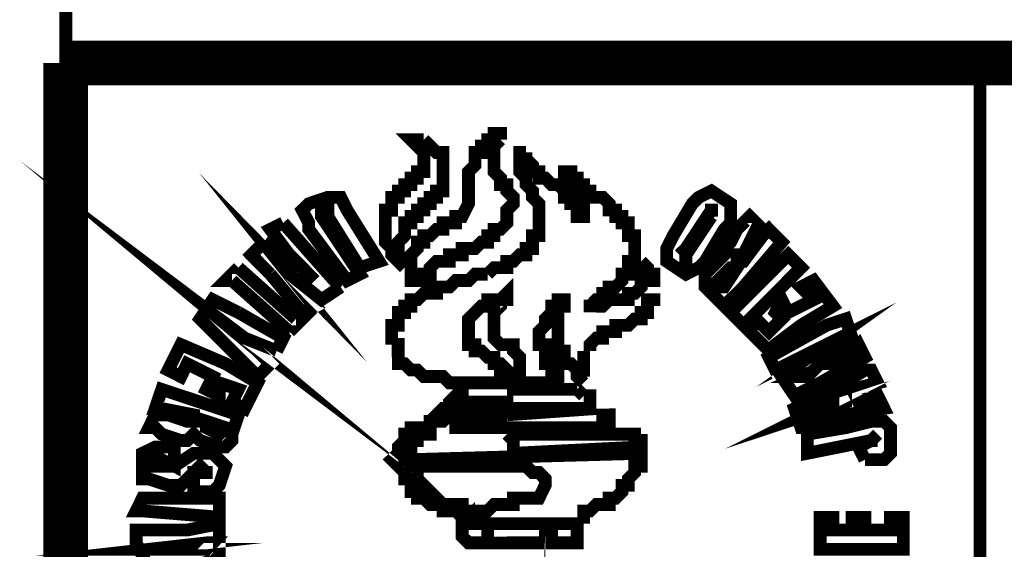
# Model space of a CAD drawing. Units: millimetres. Extents: x 2297 to 3319, y 791 to 1299.
# Drawn here: x 3207 to 3220, y 833 to 840 of the extents above; entities that cross this region are included whole.
import ezdxf

# ---------------------------------------------------------------- set-up
doc = ezdxf.new("R2010")
doc.units = ezdxf.units.MM

msp = doc.modelspace()

# ---------------------------------------------------------------- linework, layer by layer
at = {"color": 0}
for points, const_width in [([(3207.531710222965, 1293.364036220802), (3207.531710222965, 796.963736220802)], 0.169333), ([(3207.531710222965, 851.4044362208017), (3207.531710222965, 839.297136220802)], 0.169333), ([(3207.531710222965, 796.963736220802), (3207.531710222965, 839.297136220802)], 0.592667), ([(3207.531710222965, 839.297136220802), (3313.365015322965, 839.297136220802)], 0.592667), ([(3219.639010222965, 827.189436220802), (3219.639010222965, 839.297136220802)], 0.169333), ([(3212.273710222965, 838.2815362208019), (3212.103710222965, 838.2815362208019), (3212.273710222965, 838.1118362208019), (3212.273710222965, 837.857136220802), (3212.187710222965, 837.857136220802), (3212.187710222965, 837.7727362208018), (3212.103710222965, 837.7727362208018), (3212.103710222965, 837.687436220802), (3212.018710222965, 837.687436220802), (3212.018710222965, 837.6034362208018), (3211.934710222965, 837.6034362208018), (3211.934710222965, 837.5195362208017), (3211.848710222965, 837.5195362208017), (3211.848710222965, 837.3498362208018), (3211.764710222965, 837.3498362208018), (3211.764710222965, 837.2644362208018)], 0.169333), ([(3212.018710222965, 836.6717362208017), (3211.934710222965, 836.757536220802), (3211.934710222965, 836.9254362208019), (3212.018710222965, 837.0108362208018), (3212.018710222965, 837.180436220802), (3212.103710222965, 837.180436220802), (3212.103710222965, 837.2644362208018), (3212.187710222965, 837.2644362208018), (3212.187710222965, 837.3498362208018), (3212.273710222965, 837.3498362208018), (3212.273710222965, 837.4341362208017), (3212.357710222965, 837.4341362208017), (3212.357710222965, 837.5195362208017), (3212.441710222965, 837.5195362208017), (3212.441710222965, 837.6034362208018), (3212.526710222965, 837.6034362208018), (3212.526710222965, 838.1118362208019), (3212.441710222965, 838.1118362208019), (3212.273710222965, 838.2815362208019)], 0.169333), ([(3213.288710222965, 838.2815362208019), (3213.288710222965, 838.3654362208019), (3213.203710222965, 838.3654362208019), (3213.203710222965, 838.2815362208019), (3213.119710222965, 838.2815362208019), (3213.119710222965, 838.1961362208019), (3213.035710222965, 838.1961362208019), (3213.035710222965, 838.1118362208019), (3212.950710222965, 838.1118362208019), (3212.950710222965, 837.9424362208017), (3212.865710222965, 837.857136220802), (3212.865710222965, 837.4341362208017), (3212.780710222965, 837.2644362208018), (3212.696710222965, 837.2644362208018), (3212.696710222965, 837.180436220802), (3212.526710222965, 837.180436220802), (3212.526710222965, 837.0951362208018), (3212.441710222965, 837.0951362208018), (3212.357710222965, 837.0108362208018), (3212.273710222965, 837.0108362208018), (3212.273710222965, 836.9254362208019), (3212.187710222965, 836.9254362208019), (3212.187710222965, 836.841436220802), (3212.103710222965, 836.757536220802), (3212.103710222965, 836.4184362208018), (3212.187710222965, 836.4184362208018), (3212.187710222965, 836.3327362208017)], 0.169333), ([(3212.273710222965, 836.3327362208017), (3212.273710222965, 836.5024362208017), (3212.357710222965, 836.5024362208017), (3212.357710222965, 836.587836220802), (3212.441710222965, 836.6717362208017), (3212.611710222965, 836.6717362208017), (3212.611710222965, 836.757536220802), (3212.780710222965, 836.757536220802), (3212.780710222965, 836.841436220802), (3212.950710222965, 836.841436220802), (3213.035710222965, 836.9254362208019), (3213.119710222965, 836.9254362208019), (3213.119710222965, 837.0108362208018), (3213.203710222965, 837.0108362208018), (3213.203710222965, 837.0951362208018), (3213.288710222965, 837.0951362208018), (3213.373710222965, 837.180436220802), (3213.373710222965, 837.3498362208018), (3213.458610222965, 837.4341362208017), (3213.458610222965, 837.5195362208017), (3213.373710222965, 837.6034362208018), (3213.373710222965, 837.687436220802), (3213.288710222965, 837.687436220802), (3213.288710222965, 837.7727362208018), (3213.203710222965, 837.857136220802), (3213.203710222965, 838.1961362208019), (3213.288710222965, 838.2815362208019)], 0.169333), ([(3213.628010222965, 838.1118362208019), (3213.542610222965, 838.1118362208019), (3213.542610222965, 837.857136220802), (3213.628010222965, 837.7727362208018), (3213.628010222965, 837.687436220802), (3213.712310222965, 837.6034362208018), (3213.712310222965, 837.5195362208017), (3213.797710222965, 837.4341362208017), (3213.797710222965, 837.0108362208018), (3213.712310222965, 837.0108362208018), (3213.712310222965, 836.841436220802), (3213.628010222965, 836.841436220802), (3213.628010222965, 836.757536220802), (3213.542610222965, 836.757536220802), (3213.458610222965, 836.6717362208017), (3213.373710222965, 836.6717362208017), (3213.373710222965, 836.587836220802), (3213.203710222965, 836.587836220802), (3213.119710222965, 836.5024362208017)], 0.169333), ([(3213.628010222965, 838.026436220802), (3213.628010222965, 838.1118362208019)], 0.169333), ([(3213.628010222965, 838.026436220802), (3213.628010222965, 838.1118362208019)], 0.169333), ([(3214.220610222965, 837.857136220802), (3214.135310222965, 837.857136220802), (3214.135310222965, 837.7727362208018), (3214.220610222965, 837.7727362208018), (3214.220610222965, 837.687436220802), (3214.390310222965, 837.5195362208017), (3214.390310222965, 837.2644362208018), (3214.304610222965, 837.2644362208018), (3214.304610222965, 837.180436220802), (3214.304610222965, 837.4341362208017), (3214.220610222965, 837.4341362208017), (3214.220610222965, 837.5195362208017), (3214.135310222965, 837.5195362208017), (3214.135310222965, 837.6034362208018), (3214.051310222965, 837.687436220802), (3213.965610222965, 837.687436220802), (3213.881610222965, 837.7727362208018), (3213.797710222965, 837.7727362208018), (3213.797710222965, 837.857136220802), (3213.712310222965, 837.857136220802), (3213.712310222965, 837.9424362208017), (3213.628010222965, 838.026436220802)], 0.169333), ([(3209.817710222965, 835.9951362208019), (3209.478710222965, 836.1648362208018), (3209.309710222965, 835.909736220802), (3210.071710222965, 835.1477362208018), (3210.240710222965, 835.3174362208017), (3210.071710222965, 835.4867362208017), (3209.564710222965, 835.909736220802), (3209.901710222965, 835.656136220802), (3210.324710222965, 835.4867362208017)], 0.169333), ([(3215.152310222965, 836.587836220802), (3215.152310222965, 836.5024362208017), (3215.236310222965, 836.5024362208017), (3215.236310222965, 836.4184362208018), (3215.152310222965, 836.4184362208018), (3215.152310222965, 836.3327362208017), (3215.066910222965, 836.2488362208016), (3214.982610222965, 836.2488362208016), (3214.982610222965, 836.1648362208018), (3214.727910222965, 836.1648362208018), (3214.643610222965, 836.0794362208019), (3214.474310222965, 836.0794362208019), (3214.474310222965, 835.9951362208019), (3214.474310222965, 836.0794362208019), (3214.558210222965, 836.1648362208018), (3214.643610222965, 836.1648362208018), (3214.643610222965, 836.2488362208016), (3214.727910222965, 836.2488362208016), (3214.727910222965, 836.3327362208017), (3214.813310222965, 836.3327362208017), (3214.897310222965, 836.4184362208018), (3214.897310222965, 836.5024362208017), (3214.982610222965, 836.5024362208017), (3214.982610222965, 836.6717362208017), (3215.066910222965, 836.6717362208017), (3215.066910222965, 836.757536220802), (3215.066910222965, 837.0108362208018), (3214.982610222965, 837.0108362208018), (3214.982610222965, 837.180436220802), (3214.897310222965, 837.180436220802), (3214.897310222965, 837.2644362208018), (3214.813310222965, 837.2644362208018), (3214.813310222965, 837.3498362208018), (3214.727910222965, 837.3498362208018), (3214.727910222965, 837.4341362208017), (3214.643610222965, 837.5195362208017), (3214.474310222965, 837.5195362208017), (3214.474310222965, 837.6034362208018), (3214.390310222965, 837.6034362208018), (3214.390310222965, 837.687436220802), (3214.304610222965, 837.687436220802), (3214.304610222965, 837.7727362208018), (3214.220610222965, 837.7727362208018), (3214.220610222965, 837.9424362208017)], 0.169333), ([(3210.663710222965, 835.9951362208019), (3210.833710222965, 836.0794362208019), (3210.749710222965, 836.1648362208018), (3210.410710222965, 836.587836220802), (3210.494710222965, 836.5024362208017), (3210.918710222965, 836.1648362208018), (3211.172710222965, 836.3327362208017)], 0.169333), ([(3211.680710222965, 836.6717362208017), (3211.256710222965, 837.3498362208018), (3211.172710222965, 837.5195362208017), (3211.002710222965, 837.5195362208017), (3210.749710222965, 837.4341362208017), (3210.663710222965, 837.3498362208018), (3210.749710222965, 837.180436220802), (3210.749710222965, 837.0951362208018), (3211.256710222965, 836.4184362208018), (3211.425710222965, 836.5024362208017), (3210.918710222965, 837.2644362208018), (3210.918710222965, 837.3498362208018), (3211.002710222965, 837.3498362208018), (3211.002710222965, 837.2644362208018), (3211.425710222965, 836.587836220802), (3211.680710222965, 836.6717362208017)], 0.169333), ([(3216.251910222965, 837.0951362208018), (3216.337310222965, 837.180436220802), (3216.337310222965, 837.4341362208017), (3216.082210222965, 837.6034362208018), (3215.914310222965, 837.5195362208017), (3215.828910222965, 837.4341362208017), (3215.575310222965, 837.0108362208018), (3215.489910222965, 836.841436220802), (3215.489910222965, 836.6717362208017), (3215.744610222965, 836.5024362208017), (3215.914310222965, 836.587836220802), (3215.998310222965, 836.6717362208017), (3216.251910222965, 837.0951362208018)], 0.169333), ([(3211.764710222965, 837.2644362208018), (3211.764710222965, 836.9254362208019), (3211.848710222965, 836.841436220802), (3211.848710222965, 836.757536220802), (3212.018710222965, 836.587836220802)], 0.169333), ([(3211.848710222965, 837.2644362208018), (3211.848710222965, 837.3498362208018)], 0.169333), ([(3215.659310222965, 836.757536220802), (3215.744610222965, 836.841436220802), (3216.082210222965, 837.3498362208018)], 0.169333), ([(3216.082210222965, 837.2644362208018), (3215.744610222965, 836.757536220802), (3215.744610222965, 836.6717362208017), (3215.659310222965, 836.6717362208017)], 0.169333), ([(3216.251910222965, 836.0794362208019), (3216.507010222965, 836.3327362208017), (3217.013910222965, 836.9254362208019), (3216.844610222965, 837.0951362208018), (3216.760310222965, 837.0108362208018), (3216.507010222965, 836.6717362208017), (3216.421310222965, 836.6717362208017), (3216.421310222965, 836.757536220802), (3216.507010222965, 836.757536220802), (3216.674910222965, 837.0951362208018), (3216.760310222965, 837.0951362208018), (3216.591010222965, 837.2644362208018), (3216.421310222965, 837.0951362208018), (3216.337310222965, 836.9254362208019), (3216.251910222965, 836.841436220802), (3216.251910222965, 836.757536220802), (3215.998310222965, 836.5024362208017), (3215.998310222965, 836.3327362208017), (3216.251910222965, 836.0794362208019)], 0.169333), ([(3216.168010222965, 837.3498362208018), (3216.082210222965, 837.3498362208018), (3216.082210222965, 837.2644362208018)], 0.169333), ([(3210.410710222965, 837.180436220802), (3210.240710222965, 837.0951362208018), (3210.494710222965, 836.757536220802)], 0.169333), ([(3211.172710222965, 836.3327362208017), (3211.086710222965, 836.4184362208018), (3210.410710222965, 837.180436220802)], 0.169333), ([(3210.156710222965, 836.9254362208019), (3209.987710222965, 836.757536220802), (3210.240710222965, 836.5024362208017)], 0.169333), ([(3210.156710222965, 836.9254362208019), (3210.663710222965, 836.587836220802)], 0.169333), ([(3210.494710222965, 836.757536220802), (3210.833710222965, 836.4184362208018), (3210.663710222965, 836.587836220802)], 0.169333), ([(3212.018710222965, 836.6717362208017), (3212.018710222965, 836.757536220802)], 0.169333), ([(3216.507010222965, 835.8258362208019), (3217.269010222965, 836.587836220802), (3217.099310222965, 836.757536220802), (3216.337310222965, 835.9951362208019), (3216.507010222965, 835.8258362208019)], 0.169333), ([(3209.817710222965, 836.587836220802), (3209.648710222965, 836.4184362208018), (3209.732710222965, 836.4184362208018)], 0.169333), ([(3209.817710222965, 836.587836220802), (3210.579710222965, 835.909736220802)], 0.169333), ([(3212.018710222965, 836.587836220802), (3212.018710222965, 836.6717362208017)], 0.169333), ([(3212.018710222965, 836.587836220802), (3212.018710222965, 836.6717362208017)], 0.169333), ([(3215.320210222965, 836.3327362208017), (3215.320210222965, 836.5024362208017), (3215.236310222965, 836.5024362208017), (3215.236310222965, 836.587836220802), (3215.152310222965, 836.6717362208017)], 0.169333), ([(3216.168010222965, 836.3327362208017), (3216.168010222965, 836.4184362208018), (3216.337310222965, 836.587836220802), (3216.421310222965, 836.587836220802), (3216.251910222965, 836.3327362208017), (3216.168010222965, 836.3327362208017)], 0.169333), ([(3210.663710222965, 835.9951362208019), (3210.240710222965, 836.5024362208017)], 0.169333), ([(3213.035710222965, 836.5024362208017), (3212.950710222965, 836.5024362208017), (3212.865710222965, 836.4184362208018), (3212.696710222965, 836.4184362208018), (3212.611710222965, 836.3327362208017), (3212.441710222965, 836.3327362208017), (3212.441710222965, 836.2488362208016), (3212.273710222965, 836.2488362208016), (3212.187710222965, 836.1648362208018), (3212.103710222965, 836.1648362208018), (3212.103710222965, 836.0794362208019), (3212.018710222965, 836.0794362208019), (3212.018710222965, 835.9951362208019), (3211.934710222965, 835.9951362208019), (3211.934710222965, 835.8258362208019), (3211.848710222965, 835.8258362208019), (3211.848710222965, 835.570736220802)], 0.169333), ([(3213.035710222965, 836.5024362208017), (3213.119710222965, 836.5024362208017)], 0.169333), ([(3210.494710222965, 835.7404362208019), (3209.732710222965, 836.4184362208018)], 0.169333), ([(3211.848710222965, 835.4867362208017), (3211.934710222965, 835.4867362208017), (3211.934710222965, 835.3174362208017), (3212.018710222965, 835.3174362208017), (3212.103710222965, 835.2331362208017), (3212.187710222965, 835.2331362208017), (3212.273710222965, 835.1477362208018), (3212.526710222965, 835.1477362208018), (3212.611710222965, 835.0638362208017), (3213.288710222965, 835.0638362208017), (3213.288710222965, 835.1477362208018), (3213.373710222965, 835.1477362208018), (3213.373710222965, 835.2331362208017), (3213.288710222965, 835.3174362208017), (3213.203710222965, 835.3174362208017), (3213.203710222965, 835.4028362208016), (3213.119710222965, 835.4028362208016), (3213.035710222965, 835.4867362208017), (3212.950710222965, 835.4867362208017), (3212.950710222965, 835.570736220802), (3212.865710222965, 835.570736220802), (3212.865710222965, 835.909736220802), (3213.035710222965, 836.0794362208019), (3213.119710222965, 836.0794362208019), (3213.119710222965, 836.1648362208018), (3213.288710222965, 836.1648362208018), (3213.373710222965, 836.2488362208016), (3213.373710222965, 836.1648362208018), (3213.288710222965, 836.1648362208018), (3213.288710222965, 836.0794362208019), (3213.203710222965, 835.9951362208019), (3213.203710222965, 835.656136220802), (3213.288710222965, 835.570736220802), (3213.458610222965, 835.570736220802), (3213.458610222965, 835.4867362208017), (3213.542610222965, 835.4028362208016), (3213.542610222965, 835.1477362208018), (3213.458610222965, 835.1477362208018), (3213.458610222965, 835.0638362208017), (3214.051310222965, 835.0638362208017), (3214.051310222965, 835.2331362208017), (3213.965610222965, 835.2331362208017), (3213.965610222965, 835.3174362208017), (3213.881610222965, 835.3174362208017), (3213.881610222965, 835.570736220802), (3213.797710222965, 835.570736220802), (3213.797710222965, 835.7404362208019), (3213.881610222965, 835.8258362208019), (3213.881610222965, 835.909736220802), (3213.965610222965, 835.9951362208019), (3213.965610222965, 836.0794362208019), (3214.051310222965, 836.0794362208019), (3214.051310222965, 836.1648362208018), (3214.135310222965, 836.1648362208018), (3214.135310222965, 836.0794362208019), (3214.051310222965, 836.0794362208019), (3214.051310222965, 835.9951362208019)], 0.169333), ([(3212.187710222965, 836.3327362208017), (3212.187710222965, 836.4184362208018)], 0.169333), ([(3212.273710222965, 836.3327362208017), (3212.273710222965, 836.4184362208018)], 0.169333), ([(3216.844610222965, 835.4867362208017), (3216.930010222965, 835.570736220802), (3217.269010222965, 835.8258362208019), (3217.692010222965, 836.0794362208019), (3217.436910222965, 836.4184362208018), (3217.269010222965, 836.3327362208017), (3217.436910222965, 836.1648362208018), (3217.099310222965, 835.9951362208019), (3217.013910222965, 836.1648362208018), (3216.930010222965, 835.9951362208019), (3217.013910222965, 835.909736220802), (3216.844610222965, 835.7404362208019), (3216.674910222965, 835.909736220802), (3216.591010222965, 835.7404362208019), (3216.844610222965, 835.4867362208017)], 0.169333), ([(3214.474310222965, 835.4867362208017), (3214.474310222965, 835.570736220802), (3214.558210222965, 835.656136220802), (3214.643610222965, 835.656136220802), (3214.643610222965, 835.7404362208019), (3214.813310222965, 835.7404362208019), (3214.813310222965, 835.8258362208019), (3214.982610222965, 835.8258362208019), (3215.066910222965, 835.909736220802), (3215.152310222965, 835.909736220802), (3215.152310222965, 835.9951362208019), (3215.236310222965, 835.9951362208019), (3215.236310222965, 836.1648362208018), (3215.320210222965, 836.1648362208018), (3215.320210222965, 836.2488362208016)], 0.169333), ([(3214.135310222965, 835.9951362208019), (3214.135310222965, 836.0794362208019)], 0.169333), ([(3209.817710222965, 835.9951362208019), (3210.410710222965, 835.656136220802), (3210.324710222965, 835.4867362208017)], 0.169333), ([(3214.051310222965, 835.9951362208019), (3214.051310222965, 835.4867362208017), (3214.135310222965, 835.4867362208017), (3214.135310222965, 835.3174362208017), (3214.220610222965, 835.3174362208017), (3214.304610222965, 835.2331362208017), (3214.304610222965, 835.1477362208018), (3214.390310222965, 835.0638362208017)], 0.169333), ([(3217.183610222965, 834.8941362208018), (3217.522310222965, 835.0638362208017), (3218.115010222965, 835.4028362208016), (3218.031010222965, 835.570736220802), (3217.861310222965, 835.4028362208016), (3217.269010222965, 835.1477362208018), (3217.353010222965, 835.1477362208018), (3217.692010222965, 835.4867362208017), (3217.945610222965, 835.656136220802), (3217.861310222965, 835.909736220802), (3217.606610222965, 835.8258362208019), (3216.844610222965, 835.4028362208016), (3216.930010222965, 835.2331362208017), (3217.606610222965, 835.570736220802), (3217.013910222965, 835.1477362208018), (3217.183610222965, 834.8941362208018)], 0.169333), ([(3210.579710222965, 835.909736220802), (3210.663710222965, 835.909736220802), (3210.494710222965, 835.7404362208019)], 0.169333), ([(3210.410710222965, 835.656136220802), (3210.410710222965, 835.7404362208019)], 0.169333), ([(3210.071710222965, 835.0638362208017), (3209.648710222965, 835.3174362208017), (3209.055710222965, 835.570736220802), (3208.886710222965, 835.2331362208017), (3209.055710222965, 835.1477362208018), (3209.139710222965, 835.3174362208017), (3209.478710222965, 835.1477362208018), (3209.394710222965, 834.9784362208018), (3209.564710222965, 834.8941362208018), (3209.564710222965, 835.0638362208017), (3209.817710222965, 834.9784362208018), (3209.732710222965, 834.8087362208018), (3209.901710222965, 834.724736220802), (3210.071710222965, 835.0638362208017)], 0.169333), ([(3211.934710222965, 835.570736220802), (3211.934710222965, 835.656136220802)], 0.169333), ([(3214.390310222965, 835.1477362208018), (3214.390310222965, 835.2331362208017), (3214.390310222965, 835.3174362208017), (3214.390310222965, 835.4028362208016), (3214.390310222965, 835.4867362208017)], 0.169333), ([(3218.368610222965, 834.724736220802), (3218.284610222965, 834.8941362208018), (3218.031010222965, 834.8087362208018), (3217.945610222965, 834.9784362208018), (3218.284610222965, 835.0638362208017), (3218.198910222965, 835.2331362208017), (3218.115010222965, 835.2331362208017), (3217.692010222965, 834.9784362208018), (3217.183610222965, 834.724736220802), (3217.269010222965, 834.471136220802), (3217.353010222965, 834.471136220802), (3217.861310222965, 834.6408362208019), (3218.368610222965, 834.724736220802)], 0.169333), ([(3209.817710222965, 834.6408362208019), (3208.802710222965, 834.9784362208018), (3208.716710222965, 834.724736220802), (3208.802710222965, 834.724736220802), (3209.225710222965, 834.6408362208019), (3209.225710222965, 834.5551362208018), (3209.139710222965, 834.5551362208018), (3208.886710222965, 834.6408362208019), (3208.716710222965, 834.6408362208019), (3208.632710222965, 834.471136220802), (3208.716710222965, 834.471136220802), (3208.802710222965, 834.3857362208016), (3209.055710222965, 834.301836220802), (3209.139710222965, 834.301836220802), (3209.225710222965, 834.3857362208016), (3209.309710222965, 834.301836220802), (3209.564710222965, 834.2160362208017), (3209.648710222965, 834.2160362208017), (3209.732710222965, 834.301836220802), (3209.732710222965, 834.3857362208016), (3209.817710222965, 834.6408362208019)], 0.169333), ([(3212.780710222965, 834.8087362208018), (3212.780710222965, 834.8941362208018), (3212.696710222965, 834.8941362208018), (3212.611710222965, 834.8087362208018), (3212.611710222965, 834.724736220802), (3212.526710222965, 834.724736220802), (3212.357710222965, 834.5551362208018), (3212.357710222965, 834.471136220802)], 0.169333), ([(3213.373710222965, 834.8941362208018), (3213.373710222965, 834.8087362208018), (3212.865710222965, 834.8087362208018)], 0.169333), ([(3214.304610222965, 834.9784362208018), (3213.373710222965, 834.9784362208018)], 0.169333), ([(3214.390310222965, 834.8941362208018), (3214.304610222965, 834.9784362208018)], 0.169333), ([(3214.304610222965, 834.8941362208018), (3214.304610222965, 834.9784362208018)], 0.169333), ([(3214.474310222965, 834.724736220802), (3214.474310222965, 834.8087362208018), (3214.474310222965, 834.8941362208018), (3214.390310222965, 834.8941362208018)], 0.169333), ([(3217.861310222965, 834.8087362208018), (3217.353010222965, 834.6408362208019), (3217.861310222965, 834.8941362208018), (3217.861310222965, 834.8087362208018)], 0.169333), ([(3212.441710222965, 834.471136220802), (3212.441710222965, 834.5551362208018), (3212.526710222965, 834.5551362208018), (3212.611710222965, 834.6408362208019), (3212.696710222965, 834.6408362208019), (3212.696710222965, 834.8087362208018), (3212.780710222965, 834.8087362208018)], 0.169333), ([(3212.780710222965, 834.8087362208018), (3212.780710222965, 834.724736220802), (3212.865710222965, 834.724736220802), (3214.474310222965, 834.724736220802), (3214.558210222965, 834.724736220802)], 0.169333), ([(3212.357710222965, 834.5551362208018), (3212.357710222965, 834.6408362208019)], 0.169333), ([(3213.288710222965, 834.5551362208018), (3212.696710222965, 834.5551362208018), (3212.696710222965, 834.471136220802), (3214.727910222965, 834.471136220802), (3214.727910222965, 834.6408362208019), (3214.643610222965, 834.6408362208019), (3214.643610222965, 834.724736220802)], 0.169333), ([(3213.288710222965, 834.6408362208019), (3213.288710222965, 834.724736220802)], 0.169333), ([(3214.558210222965, 834.724736220802), (3213.373710222965, 834.6408362208019)], 0.169333), ([(3214.558210222965, 834.6408362208019), (3214.558210222965, 834.724736220802)], 0.169333), ([(3209.648710222965, 834.471136220802), (3209.564710222965, 834.3857362208016), (3209.394710222965, 834.471136220802), (3209.394710222965, 834.5551362208018), (3209.648710222965, 834.471136220802)], 0.169333), ([(3212.357710222965, 834.471136220802), (3212.357710222965, 834.5551362208018)], 0.169333), ([(3213.373710222965, 834.5551362208018), (3213.288710222965, 834.5551362208018)], 0.169333), ([(3218.115010222965, 834.0481362208018), (3218.368610222965, 834.0481362208018), (3218.454010222965, 834.1321362208016), (3218.454010222965, 834.471136220802), (3218.368610222965, 834.5551362208018), (3218.198910222965, 834.5551362208018), (3217.861310222965, 834.471136220802), (3217.353010222965, 834.3857362208016), (3217.353010222965, 834.1321362208016), (3218.198910222965, 834.301836220802), (3218.284610222965, 834.3857362208016)], 0.169333), ([(3212.357710222965, 834.471136220802), (3212.103710222965, 834.471136220802), (3212.103710222965, 834.3857362208016), (3212.018710222965, 834.3857362208016), (3212.018710222965, 834.301836220802), (3211.934710222965, 834.2160362208017), (3211.934710222965, 834.1321362208016), (3211.848710222965, 834.0481362208018), (3212.018710222965, 833.8784362208019), (3212.018710222965, 833.7931362208017), (3212.103710222965, 833.7931362208017), (3212.103710222965, 833.6237362208019), (3212.187710222965, 833.6237362208019), (3212.187710222965, 833.5394362208019), (3212.273710222965, 833.5394362208019), (3212.357710222965, 833.454036220802), (3212.441710222965, 833.454036220802), (3212.441710222965, 833.3701362208019)], 0.169333), ([(3215.152310222965, 834.1321362208016), (3212.103710222965, 834.0481362208018), (3212.018710222965, 834.0481362208018), (3212.018710222965, 834.2160362208017), (3212.103710222965, 834.2160362208017), (3212.103710222965, 834.301836220802), (3212.187710222965, 834.301836220802), (3212.187710222965, 834.3857362208016), (3212.441710222965, 834.3857362208016)], 0.169333), ([(3214.897310222965, 834.3857362208016), (3213.458610222965, 834.3857362208016), (3213.373710222965, 834.3857362208016)], 0.169333), ([(3213.373710222965, 834.3857362208016), (3213.458610222965, 834.301836220802), (3213.458610222965, 834.1321362208016), (3215.152310222965, 834.2160362208017), (3215.152310222965, 834.301836220802), (3215.066910222965, 834.301836220802), (3215.066910222965, 834.3857362208016), (3214.897310222965, 834.3857362208016)], 0.169333), ([(3213.458610222965, 834.3857362208016), (3213.458610222965, 834.471136220802)], 0.169333), ([(3218.284610222965, 834.301836220802), (3218.198910222965, 834.301836220802), (3218.031010222965, 834.2160362208017), (3218.115010222965, 834.0481362208018)], 0.169333), ([(3208.970710222965, 834.2160362208017), (3208.716710222965, 834.2160362208017), (3208.547710222965, 834.1321362208016), (3208.547710222965, 833.7931362208017), (3208.632710222965, 833.7931362208017), (3208.886710222965, 833.7091362208018), (3209.055710222965, 833.7091362208018), (3209.309710222965, 833.9627362208018), (3209.394710222965, 833.8784362208019), (3209.478710222965, 833.8784362208019), (3209.225710222965, 833.8784362208019), (3209.225710222965, 833.6237362208019), (3209.478710222965, 833.6237362208019), (3209.564710222965, 833.7091362208018), (3209.648710222965, 833.9627362208018), (3209.478710222965, 834.1321362208016), (3209.225710222965, 834.1321362208016), (3208.970710222965, 833.9627362208018), (3208.716710222965, 833.9627362208018), (3208.716710222965, 834.0481362208018), (3208.802710222965, 834.0481362208018), (3208.970710222965, 833.9627362208018), (3208.970710222965, 834.2160362208017)], 0.169333), ([(3215.152310222965, 834.0481362208018), (3215.152310222965, 834.1321362208016)], 0.169333), ([(3215.152310222965, 834.1321362208016), (3215.236310222965, 834.1321362208016)], 0.169333), ([(3215.152310222965, 834.0481362208018), (3215.152310222965, 834.1321362208016)], 0.169333), ([(3212.187710222965, 833.9627362208018), (3212.187710222965, 834.0481362208018)], 0.169333), ([(3214.304610222965, 833.2861362208016), (3214.390310222965, 833.2861362208016), (3214.390310222965, 833.3701362208019), (3214.474310222965, 833.3701362208019), (3214.558210222965, 833.454036220802), (3214.727910222965, 833.454036220802), (3214.727910222965, 833.5394362208019), (3214.813310222965, 833.5394362208019), (3214.897310222965, 833.6237362208019), (3214.897310222965, 833.7091362208018), (3214.982610222965, 833.7091362208018), (3214.982610222965, 833.7931362208017), (3215.066910222965, 833.8784362208019), (3215.066910222965, 833.9627362208018), (3215.152310222965, 833.9627362208018), (3215.152310222965, 834.0481362208018), (3215.236310222965, 834.0481362208018)], 0.169333), ([(3212.103710222965, 833.8784362208019), (3212.103710222965, 833.9627362208018)], 0.169333), ([(3213.542610222965, 833.5394362208019), (3213.458610222965, 833.5394362208019), (3213.458610222965, 833.454036220802), (3213.203710222965, 833.454036220802), (3213.119710222965, 833.3701362208019), (3212.950710222965, 833.3701362208019), (3212.865710222965, 833.2861362208016), (3212.865710222965, 833.3701362208019), (3212.780710222965, 833.3701362208019), (3212.780710222965, 833.454036220802), (3212.526710222965, 833.454036220802), (3212.187710222965, 833.7931362208017), (3212.187710222965, 833.8784362208019), (3212.103710222965, 833.8784362208019)], 0.169333), ([(3212.187710222965, 833.9627362208018), (3213.628010222965, 833.9627362208018), (3213.712310222965, 833.8784362208019), (3213.797710222965, 833.8784362208019), (3213.881610222965, 833.7931362208017), (3213.881610222965, 833.7091362208018), (3213.797710222965, 833.5394362208019), (3213.542610222965, 833.5394362208019)], 0.169333), ([(3212.187710222965, 833.8784362208019), (3212.187710222965, 833.9627362208018)], 0.169333), ([(3209.564710222965, 833.5394362208019), (3208.547710222965, 833.5394362208019), (3208.463710222965, 833.3701362208019), (3208.547710222965, 833.3701362208019), (3209.564710222965, 833.2861362208016), (3209.564710222965, 833.5394362208019)], 0.169333), ([(3212.441710222965, 833.454036220802), (3212.441710222965, 833.5394362208019)], 0.169333), ([(3213.542610222965, 833.454036220802), (3213.542610222965, 833.5394362208019)], 0.169333), ([(3212.441710222965, 833.3701362208019), (3212.696710222965, 833.3701362208019), (3212.780710222965, 833.2861362208016), (3212.780710222965, 833.2008362208019), (3214.304610222965, 833.2008362208019)], 0.169333), ([(3209.564710222965, 833.2008362208019), (3209.139710222965, 833.1164362208017), (3208.463710222965, 833.1164362208017), (3208.463710222965, 832.9471362208017), (3208.632710222965, 832.6081362208017), (3209.139710222965, 832.6081362208017), (3209.394710222965, 832.6920362208018), (3209.478710222965, 832.6920362208018), (3209.564710222965, 832.7774362208017), (3209.564710222965, 833.2008362208019)], 0.169333), ([(3214.304610222965, 833.1164362208017), (3214.304610222965, 833.2008362208019), (3212.780710222965, 833.2008362208019)], 0.169333), ([(3214.304610222965, 833.2861362208016), (3214.304610222965, 833.2008362208019)], 0.169333), ([(3217.522310222965, 832.8617362208017), (3218.623710222965, 832.8617362208017), (3218.623710222965, 833.2861362208016), (3218.454010222965, 833.2861362208016), (3218.454010222965, 833.1164362208017), (3218.115010222965, 833.1164362208017), (3218.115010222965, 833.2861362208016), (3217.945610222965, 833.2861362208016), (3217.945610222965, 833.1164362208017), (3217.692010222965, 833.1164362208017), (3217.692010222965, 833.2861362208016), (3217.522310222965, 833.2861362208016), (3217.522310222965, 832.8617362208017)], 0.169333), ([(3212.780710222965, 833.1164362208017), (3212.780710222965, 833.031136220802), (3212.865710222965, 832.9471362208017), (3213.119710222965, 832.9471362208017), (3213.119710222965, 833.031136220802), (3213.203710222965, 833.031136220802)], 0.169333), ([(3213.288710222965, 833.031136220802), (3213.288710222965, 832.9471362208017), (3213.881610222965, 832.9471362208017), (3213.881610222965, 833.031136220802), (3213.965610222965, 833.031136220802), (3213.965610222965, 832.9471362208017), (3214.304610222965, 832.9471362208017), (3214.304610222965, 833.1164362208017)], 0.169333), ([(3209.478710222965, 832.9471362208017), (3209.394710222965, 832.8617362208017), (3208.632710222965, 832.8617362208017), (3209.394710222965, 832.9471362208017), (3209.478710222965, 832.9471362208017)], 0.169333), ([(3213.881610222965, 831.3374362208017), (3213.797710222965, 829.645136220802), (3213.797710222965, 831.3374362208017)], 0.169333)]:
    msp.add_lwpolyline(points, dxfattribs=dict(at, const_width=const_width))

doc.saveas('drawing.dxf')
